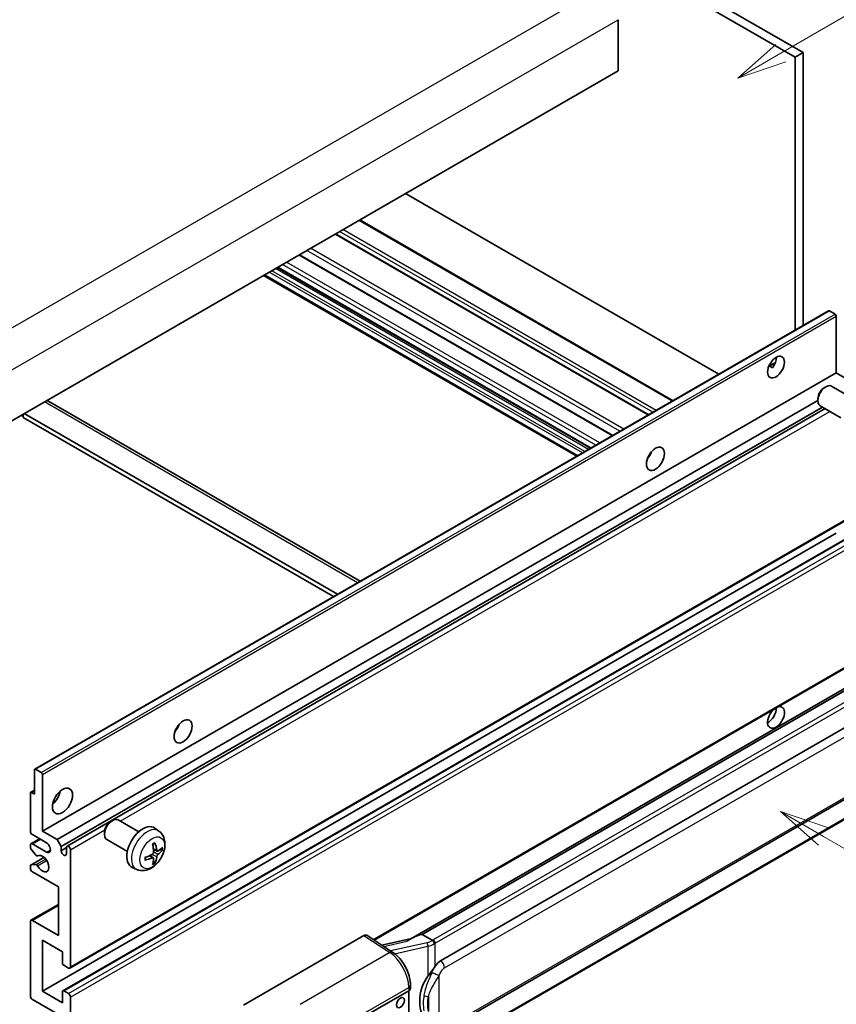
# Model space of a CAD drawing. Units: millimetres. Extents: x 0 to 8281, y 1 to 1125.
# Drawn here: x 353 to 517, y 675 to 873 of the extents above; entities that cross this region are included whole.
import ezdxf

# ---------------------------------------------------------------- set-up
doc = ezdxf.new("R2010")
doc.units = ezdxf.units.MM
for name, color, linetype, lineweight in [('Symbol (TK)', 100, 'Continuous', 18), ('Visible (ISO)', 7, 'Continuous', 35), ('Visible Narrow (ISO)', 7, 'Continuous', 25)]:
    doc.layers.add(name, color=color, linetype=linetype, lineweight=lineweight)
doc.styles.add('Note Text (TK2)', font='MS PGothic.ttf')

# ---------------------------------------------------------------- blocks, each defined once
blk = doc.blocks.new('バルーン1')
at = {"layer": 'Symbol (TK)', "color": 100}
for p, q in [((143.109, 184.755), (140.944, 186.005)), ((143.359, 185.188), (140.944, 186.005)), ((140.944, 186.005), (142.859, 184.322)), ((143.109, 184.755), (149.925, 180.82))]:
    blk.add_line(p, q, dxfattribs=at)
at = {"layer": 'Symbol (TK)'}
blk.add_circle((152.523, 179.32), 3, dxfattribs=at)
at = {"layer": 'Symbol (TK)', "color": 7, "insert": (152.523, 179.302), "char_height": 2, "attachment_point": 5, "style": 'Note Text (TK2)'}
blk.add_mtext('14', dxfattribs=at)
blk = doc.blocks.new('バルーン12')
at = {"layer": 'Symbol (TK)', "color": 100}
for p, q in [((140.96, 224.132), (150.446, 229.609)), ((140.71, 224.565), (138.795, 222.882)), ((140.96, 224.132), (138.795, 222.882)), ((138.795, 222.882), (141.21, 223.699))]:
    blk.add_line(p, q, dxfattribs=at)
at = {"layer": 'Symbol (TK)'}
blk.add_circle((153.044, 231.109), 3, dxfattribs=at)
at = {"layer": 'Symbol (TK)', "color": 7, "insert": (153.044, 231.091), "char_height": 2, "attachment_point": 5, "style": 'Note Text (TK2)'}
blk.add_mtext('2', dxfattribs=at)
blk = doc.blocks.new('バルーン15')
at = {"layer": 'Symbol (TK)', "color": 100}
for p, q in [((102.08, 175.254), (99.915, 176.504)), ((102.33, 175.687), (99.915, 176.504)), ((99.915, 176.504), (101.83, 174.821)), ((102.08, 175.254), (119.959, 164.932))]:
    blk.add_line(p, q, dxfattribs=at)
at = {"layer": 'Symbol (TK)'}
blk.add_circle((122.557, 163.432), 3, dxfattribs=at)
at = {"layer": 'Symbol (TK)', "color": 7, "insert": (122.557, 163.426), "char_height": 2, "attachment_point": 5, "style": 'Note Text (TK2)'}
blk.add_mtext('16', dxfattribs=at)

msp = doc.modelspace()

# ---------------------------------------------------------------- linework, layer by layer
at = {"layer": 'Visible (ISO)'}
for p, q in [((396.7282, 929.629), (508.6531, 865.0092)), ((398.3444, 930.5622), (510.2693, 865.9423)), ((473.0957, 872.5676), (473.0957, 862.3031)), ((510.2693, 865.9423), (508.6531, 865.0092)), ((510.2693, 865.9423), (510.2693, 811.0497)), ((508.6531, 865.0092), (508.6531, 810.1166)), ((473.0957, 862.3031), (313.4916, 770.1556)), ((493.3196, 801.2638), (430.3461, 837.6215)), ((484.1127, 795.9482), (421.1392, 832.306)), ((479.2305, 793.1294), (416.257, 829.4872)), ((471.9771, 788.9417), (409.0036, 825.2995)), ((467.5209, 786.3689), (404.5474, 822.7266)), ((464.7871, 784.7905), (401.8136, 821.1483)), ((355.787, 721.8593), (515.3911, 814.0068)), ((516.6939, 813.3366), (515.5625, 813.9898)), ((516.9363, 801.5324), (516.9363, 812.9167)), ((503.3563, 802.8594), (504.7215, 803.6476)), ((503.5707, 802.8672), (504.1364, 802.5406)), ((357.3322, 709.3849), (516.9363, 801.5324)), ((519.886, 799.8294), (516.9363, 801.5324)), ((514.5123, 798.5657), (514.8595, 798.7661)), ((520.1403, 796.4898), (516.0019, 798.8791)), ((360.2819, 707.6819), (513.2428, 795.994)), ((513.2428, 796.3668), (513.2428, 795.966)), ((358.3914, 795.9018), (421.2119, 759.6324)), ((361.09, 706.2822), (514.1658, 794.6606)), ((362.2993, 706.3805), (514.6853, 794.3606)), ((517.8546, 792.5308), (513.7162, 794.9201)), ((353.0896, 793.0175), (353.4937, 792.7842)), ((353.4937, 793.2508), (353.4937, 792.5509)), ((415.8611, 756.5431), (353.4937, 792.5509)), ((416.6692, 757.0096), (353.6957, 793.3674)), ((479.3008, 784.7133), (479.166, 784.7912)), ((362.8708, 681.829), (522.4749, 773.9765)), ((357.3322, 677.1916), (516.9363, 769.3391)), ((361.4439, 677.3019), (521.048, 769.4494)), ((423.997, 687.4931), (522.4749, 744.3493)), ((526.8926, 742.8631), (431.3977, 687.7291)), ((526.2378, 742.0494), (433.6917, 688.6179)), ((437.3889, 683.3107), (527.3894, 735.2725)), ((355.716, 716.85), (355.716, 721.7023)), ((355.9584, 721.8423), (357.0898, 721.1891)), ((357.3322, 720.7692), (357.3322, 709.3849)), ((437.9603, 669.2103), (527.9608, 721.1722)), ((354.9079, 709.3849), (354.9079, 717.0367)), ((354.9789, 717.1936), (355.716, 717.6192)), ((355.1503, 717.1766), (355.716, 716.85)), ((528.3598, 717.42), (436.1818, 664.201)), ((371.0706, 711.3172), (371.4178, 711.5176)), ((376.6987, 709.2413), (372.5603, 711.6306)), ((357.3322, 709.3849), (360.2819, 707.6819)), ((369.8011, 709.1184), (369.8012, 708.7175)), ((380.7577, 709.405), (379.958, 709.9887)), ((355.0262, 706.8471), (356.7608, 707.8485)), ((358.1404, 707.0521), (355.3119, 708.6851)), ((360.2819, 707.6819), (361.09, 706.2822)), ((374.413, 705.2823), (370.2746, 707.6716)), ((354.9079, 706.1094), (354.9079, 706.5855)), ((356.058, 704.517), (355.0291, 705.797)), ((355.3119, 706.8188), (358.1404, 705.1858)), ((361.09, 706.2822), (361.09, 705.4424)), ((361.09, 705.4424), (362.181, 706.0723)), ((362.181, 704.8125), (362.181, 706.1189)), ((362.9891, 705.6524), (362.9891, 682.0906)), ((380.4155, 705.3632), (379.6527, 705.7008)), ((380.9716, 705.6666), (381.3324, 705.5788)), ((354.9789, 702.5715), (357.6521, 704.1149)), ((356.3507, 704.3925), (356.484, 704.4695)), ((379.6299, 704.0024), (378.9561, 704.4943)), ((379.9016, 703.1006), (379.6452, 703.3692)), ((354.9079, 701.9198), (354.9079, 702.4145)), ((355.0316, 702.5872), (356.0606, 702.6603)), ((360.5647, 698.1872), (355.3119, 701.2199)), ((376.3007, 701.6852), (375.3954, 702.0859)), ((360.5647, 688.3893), (360.5647, 698.1872)), ((355.0262, 691.4503), (360.5647, 694.6479)), ((354.9079, 676.2585), (354.9079, 691.1887)), ((355.3119, 691.422), (360.5647, 688.3893)), ((357.3322, 687.4561), (357.3322, 677.1916)), ((361.3729, 685.1233), (357.3322, 687.4561)), ((397.7673, 674.4089), (421.9825, 688.3896)), ((422.5732, 688.4341), (427.7899, 684.9864)), ((431.5341, 687.8079), (425.5606, 686.4597)), ((433.5657, 688.6047), (433.6917, 688.6179)), ((433.6917, 688.6179), (435.6979, 687.4596)), ((361.3729, 682.8371), (361.3729, 685.1233)), ((362.585, 681.8573), (361.6153, 682.4172)), ((357.3322, 677.1916), (361.3729, 674.8588)), ((361.6153, 677.2849), (362.585, 676.7251)), ((421.5779, 671.8261), (430.9786, 677.2535)), ((430.9791, 677.2538), (430.9791, 664.1899)), ((431.3133, 677.7201), (431.3133, 678.4386)), ((360.5647, 672.5259), (355.3119, 675.5586)), ((361.3729, 674.8588), (361.3729, 677.145)), ((362.9891, 676.0252), (362.9891, 652.4634))]:
    msp.add_line(p, q, dxfattribs=at)
for centre, major_axis, ratio, start_param, end_param in [((515.5625, 813.7098), (-0.1714, 0.2969), 0.57735027, 5.49778714, 6.28318531), ((516.6939, 813.0567), (-0.1714, 0.2969), 0.57735027, 3.92699082, 5.49778714), ((503.1983, 803.6319), (1.2, 2.0785), 0.57735027, 4.51267636, 5.54433963), ((514.8591, 796.8996), (-1.1429, -1.9795), 0.57735027, 3.14159265, 6.28318531), ((514.512, 797.1), (-0.8975, -1.5545), 0.57735027, 3.92675802, 5.49801994), ((357.5343, 794.4172), (0.8571, 1.4846), 0.57735027, 0, 0.19971262), ((478.1465, 785.669), (1.2857, 2.2269), 0.57735027, 4.37255207, 5.05222589), ((504.8145, 732.2468), (1.2, 2.0785), 0.57735027, 1.019141, 6.83484064), ((503.1983, 733.18), (1.2, 2.0785), 0.57735027, 3.88043833, 5.51821391), ((383.1921, 730.8471), (1.2857, 2.2269), 0.57735027, 4.37255207, 5.05222589), ((355.9584, 721.5624), (-0.1714, 0.2969), 0.57735027, 5.49778714, 7.06858347), ((357.0898, 720.9092), (0.1714, -0.2969), 0.57735027, 0.78539816, 2.35619449), ((355.1503, 716.8967), (-0.1714, 0.2969), 0.57735027, 5.49778714, 7.06858347), ((358.9485, 716.85), (1.4286, 2.4744), 0.57735027, 4.15479015, 5.26998781), ((371.4174, 709.6511), (-1.1429, -1.9795), 0.57735027, 3.14159265, 6.28318531), ((371.0703, 709.8515), (-0.8975, -1.5545), 0.57735027, 3.92675802, 5.49801994), ((355.3119, 709.1516), (-0.2857, 0.4949), 0.57735027, 0.78539816, 2.35619449), ((377.5353, 706.1189), (-2.2857, -3.959), 0.57735027, 3.0796893, 6.34508866), ((355.3119, 706.3522), (-0.2857, 0.4949), 0.57735027, 5.49778714, 7.06858347), ((358.1404, 706.1189), (0.5714, -0.9897), 0.57735027, 5.49778714, 8.6393798), ((374.6847, 707.6277), (-4.4679, 5.9326), 0.59526289, 3.96282307, 4.20180736), ((355.1503, 705.9695), (-0.1714, 0.2969), 0.57735027, 0.78539816, 1.83259571), ((361.6355, 705.2018), (0.3884, -0.6727), 0.57735027, 4.04450246, 6.95107183), ((362.585, 705.8856), (-0.2857, 0.4949), 0.57735027, 3.92699082, 7.06858347), ((374.9104, 707.758), (2.9332, -6.8231), 0.55353421, 0.95931878, 1.19830308), ((374.7918, 707.5659), (-7.4236, -0.2184), 0.49462411, 2.44776077, 2.68674507), ((374.7918, 707.8265), (7.4226, -0.2509), 0.65417299, 5.62601221, 5.86499651), ((356.1792, 704.6895), (0.1714, -0.2969), 0.57735027, 4.97418837, 6.34725656), ((357.3322, 702.8529), (0.9143, -1.5836), 0.57735027, 4.64839472, 9.48884921), ((374.8034, 707.5726), (-7.3756, -0.8713), 0.55353421, 1.94328958, 2.18227387), ((374.8034, 707.8332), (7.3717, -0.903), 0.59526289, 5.2229706, 5.46195489), ((374.9104, 707.7714), (3.5227, -6.5382), 0.49462411, 0.45484759, 0.69383188), ((374.6847, 707.6411), (-3.9286, 6.3027), 0.65417299, 3.55978145, 3.79876575), ((355.1503, 702.2746), (-0.1714, 0.2969), 0.57735027, 6.00942214, 7.06858347), ((355.3119, 701.6865), (-0.2857, 0.4949), 0.57735027, 0.78539816, 2.35619449), ((356.1793, 702.3476), (-0.1714, 0.2969), 0.57735027, 4.64839472, 6.00942214), ((355.3119, 690.9554), (-0.2857, 0.4949), 0.57735027, 5.49778714, 7.06858347), ((421.9815, 687.4553), (0.5721, 0.9909), 0.5766475, 6.24832118, 7.06797448), ((428.731, 683.5502), (5.4995, 4.8861), 0.24152145, 0.32505614, 1.02037269), ((437.3889, 676.2888), (0.8745, 7.228), 0.40142867, 0.29272501, 0.66020146), ((361.6153, 682.6971), (-0.1714, 0.2969), 0.57735027, 0.78539816, 2.35619449), ((362.585, 682.3239), (0.2857, -0.4949), 0.57735027, 5.49778714, 7.06858347), ((438.8606, 675.4391), (0.5232, 7.013), 0.80430597, 0.8807959, 2.44577737), ((361.6153, 677.005), (-0.1714, 0.2969), 0.57735027, 5.49778714, 7.06858347), ((430.1705, 677.7201), (1.1429, 0), 0.57735027, 5.49778714, 6.28318531), ((355.3119, 676.0252), (-0.2857, 0.4949), 0.57735027, 0.78539816, 2.35619449), ((362.585, 676.2585), (0.2857, -0.4949), 0.57735027, 0.78539816, 2.35619449)]:
    msp.add_ellipse(centre, major_axis=major_axis, ratio=ratio, start_param=start_param, end_param=end_param, dxfattribs=at)
for centre, major_axis in [((504.8145, 802.6988), (1.2, 2.0785)), ((480.5709, 784.2693), (1.2857, 2.2269)), ((385.6165, 729.4474), (1.2857, 2.2269)), ((361.3729, 715.4503), (1.4286, 2.4744)), ((429.3157, 674.8938), (-0.5714, -0.9897))]:
    msp.add_ellipse(centre, major_axis=major_axis, ratio=0.57735027, dxfattribs=at)
for points, knots in [([(503.3539, 802.853), (503.3643, 802.8576), (503.3745, 802.8618), (503.4158, 802.8768), (503.4505, 802.8854), (503.5158, 802.8876), (503.5464, 802.8811), (503.5707, 802.8672)], [-0.0208094325, -0.0208094325, -0.0208094325, -0.0208094325, -0.0179856969, -0.0179856969, -0.0089928485, -0.0089928485, 0, 0, 0, 0]), ([(380.7577, 709.405), (381.0157, 709.2167), (381.2348, 708.9851), (381.6006, 708.4561), (381.7351, 708.1557), (381.938, 707.4761), (381.9799, 707.097), (381.9717, 706.2592), (381.8941, 705.8033), (381.6286, 704.8969), (381.434, 704.448), (380.9525, 703.6092), (380.6668, 703.219), (380.0082, 702.5174), (379.6352, 702.2059), (378.8078, 701.7228), (378.3551, 701.5414), (377.4703, 701.4254), (377.064, 701.4411), (376.5407, 701.5892), (376.4191, 701.6328), (376.3007, 701.6852)], [5.5596905, 5.5596905, 5.5596905, 5.5596905, 5.76465035, 5.76465035, 5.99724023, 5.99724023, 6.29459763, 6.29459763, 6.66985758, 6.66985758, 7.06428247, 7.06428247, 7.45411883, 7.45411883, 7.84838663, 7.84838663, 8.22269251, 8.22269251, 8.4943548, 8.4943548, 8.57747644, 8.57747644, 8.57747644, 8.57747644]), ([(379.5114, 706.7054), (379.5288, 706.7177), (379.5461, 706.7297), (379.5938, 706.7617), (379.6241, 706.7811), (379.6845, 706.8179), (379.7146, 706.8353), (379.7747, 706.8681), (379.8047, 706.8834), (379.8642, 706.9122), (379.8938, 706.9255), (379.9232, 706.9378)], [4.599557922, 4.599557922, 4.599557922, 4.599557922, 4.630897721, 4.630897721, 4.685414191, 4.685414191, 4.739930661, 4.739930661, 4.794447131, 4.794447131, 4.848963601, 4.848963601, 4.848963601, 4.848963601]), ([(379.9492, 707.049), (379.954, 707.0346), (379.957, 707.0189), (379.9583, 706.992), (379.9558, 706.9768), (379.9466, 706.9557), (379.9382, 706.946), (379.9272, 706.9397), (379.9253, 706.9387), (379.9232, 706.9379)], [0.0145600729, 0.0145600729, 0.0145600729, 0.0145600729, 0.0187226824, 0.0187226824, 0.0234298311, 0.0234298311, 0.0280690561, 0.0280690561, 0.028985175, 0.028985175, 0.028985175, 0.028985175]), ([(379.6867, 705.1705), (379.6882, 705.1287), (379.6825, 705.0811), (379.6553, 704.9866), (379.6339, 704.9399), (379.5833, 704.8591), (379.5508, 704.8198), (379.4885, 704.7644), (379.4603, 704.7447), (379.4324, 704.7299)], [0, 0, 0, 0, 0.0125039067, 0.0125039067, 0.0250078135, 0.0250078135, 0.0375277995, 0.0375277995, 0.0466766392, 0.0466766392, 0.0466766392, 0.0466766392]), ([(380.5681, 705.3857), (380.5382, 705.3667), (380.5058, 705.3546), (380.4452, 705.351), (380.4169, 705.3594), (380.3712, 705.3913), (380.3507, 705.417), (380.3255, 705.4745), (380.318, 705.5027), (380.3138, 705.5325)], [0, 0, 0, 0, 0.0124997785, 0.0124997785, 0.0249995571, 0.0249995571, 0.0375236714, 0.0375236714, 0.0466766062, 0.0466766062, 0.0466766062, 0.0466766062]), ([(381.5081, 705.6253), (381.5011, 705.6157), (381.4903, 705.606), (381.4664, 705.5908), (381.4486, 705.5833), (381.4157, 705.575), (381.3949, 705.5726), (381.363, 705.5733), (381.3466, 705.5753), (381.3324, 705.5788)], [0.0145600729, 0.0145600729, 0.0145600729, 0.0145600729, 0.0187226824, 0.0187226824, 0.0234298311, 0.0234298311, 0.0280690561, 0.0280690561, 0.0318102328, 0.0318102328, 0.0318102328, 0.0318102328]), ([(378.02, 703.6415), (378.0203, 703.6393), (378.0205, 703.6371), (378.0205, 703.6244), (378.0163, 703.6123), (378.0027, 703.5938), (377.9907, 703.584), (377.9668, 703.5717), (377.9516, 703.5664), (377.9368, 703.5634)], [0.0455535579, 0.0455535579, 0.0455535579, 0.0455535579, 0.0464696768, 0.0464696768, 0.0511089018, 0.0511089018, 0.0558160505, 0.0558160505, 0.05997866, 0.05997866, 0.05997866, 0.05997866]), ([(378.0201, 703.6415), (378.016, 703.6731), (378.0128, 703.7054), (378.0079, 703.7713), (378.0062, 703.805), (378.0046, 703.8734), (378.0046, 703.9082), (378.0062, 703.9789), (378.0078, 704.0148), (378.0117, 704.0721), (378.0134, 704.0931), (378.0154, 704.1143)], [3.005018033, 3.005018033, 3.005018033, 3.005018033, 3.059534503, 3.059534503, 3.114050973, 3.114050973, 3.168567443, 3.168567443, 3.223083913, 3.223083913, 3.254423712, 3.254423712, 3.254423712, 3.254423712]), ([(379.4324, 704.0059), (379.4693, 704.0208), (379.5077, 704.0294), (379.5758, 704.0288), (379.6056, 704.0195), (379.6503, 703.9881), (379.6681, 703.964), (379.685, 703.9113), (379.6879, 703.8858), (379.6867, 703.859)], [0, 0, 0, 0, 0.0124997785, 0.0124997785, 0.0249995571, 0.0249995571, 0.0375236714, 0.0375236714, 0.0466766062, 0.0466766062, 0.0466766062, 0.0466766062]), ([(379.9016, 703.1006), (379.9117, 703.09), (379.9217, 703.0768), (379.9382, 703.0495), (379.9466, 703.0304), (379.9558, 702.9978), (379.9583, 702.9786), (379.957, 702.9503), (379.954, 702.9361), (379.9492, 702.9252)], [0.0427285001, 0.0427285001, 0.0427285001, 0.0427285001, 0.0464696768, 0.0464696768, 0.0511089018, 0.0511089018, 0.0558160505, 0.0558160505, 0.05997866, 0.05997866, 0.05997866, 0.05997866]), ([(380.3138, 704.2211), (380.3193, 704.2588), (380.3311, 704.303), (380.3657, 704.3931), (380.3887, 704.439), (380.4382, 704.5203), (380.468, 704.5612), (380.522, 704.6215), (380.5456, 704.6438), (380.5681, 704.6616)], [0, 0, 0, 0, 0.0125039067, 0.0125039067, 0.0250078135, 0.0250078135, 0.0375277995, 0.0375277995, 0.0466766392, 0.0466766392, 0.0466766392, 0.0466766392]), ([(436.1252, 686.7668), (436.1251, 686.7678), (436.1249, 686.7687), (436.1163, 686.8243), (436.0996, 686.8843), (436.05, 687.0118), (436.017, 687.0782), (435.9396, 687.2059), (435.896, 687.266), (435.8038, 687.3722), (435.7562, 687.4173), (435.7095, 687.452)], [-0.0003297628, -0.0003297628, -0.0003297628, -0.0003297628, 0, 0, 0.0189079865, 0.0189079865, 0.0385885202, 0.0385885202, 0.0581261217, 0.0581261217, 0.0775105008, 0.0775105008, 0.0775105008, 0.0775105008]), ([(431.3133, 678.4386), (431.3133, 678.9186), (431.2521, 679.4137), (431.0254, 680.4091), (430.8596, 680.9094), (430.4388, 681.8836), (430.1838, 682.3574), (429.6024, 683.2454), (429.2762, 683.6595), (428.5701, 684.3975), (428.1905, 684.7216), (427.7899, 684.9864)], [0, 0, 0, 0, 0.30717795, 0.30717795, 0.6143559, 0.6143559, 0.92153385, 0.92153385, 1.22871179, 1.22871179, 1.53588974, 1.53588974, 1.53588974, 1.53588974]), ([(434.8433, 680.2277), (435.0465, 680.4892), (435.2637, 680.7773), (435.762, 681.4502), (436.0457, 681.8395), (436.3001, 682.2133)], [0.251927497, 0.251927497, 0.251927497, 0.251927497, 0.346143771, 0.346143771, 0.465492697, 0.465492697, 0.465492697, 0.465492697])]:
    msp.add_open_spline(points, degree=3, knots=knots, dxfattribs=at)
msp.add_open_spline([(435.6979, 687.4596), (435.7018, 687.4574), (435.7057, 687.4548), (435.7095, 687.452)], degree=3, dxfattribs=at)
at = {"layer": 'Visible Narrow (ISO)'}
for p, q in [((308.2388, 785.7857), (469.4592, 878.8663)), ((311.8754, 779.487), (473.0957, 872.5676)), ((483.9454, 795.8516), (420.9719, 832.2093)), ((480.0664, 793.612), (417.0929, 829.9698)), ((480.7129, 793.9853), (417.7394, 830.343)), ((479.0966, 793.0521), (416.1231, 829.4099)), ((473.4483, 789.7911), (410.4748, 826.1488)), ((474.2282, 790.2414), (411.2547, 826.5991)), ((469.3992, 787.4533), (406.4257, 823.8111)), ((471.8432, 788.8644), (408.8697, 825.2222)), ((465.9242, 785.4471), (402.9507, 821.8048)), ((466.4091, 785.727), (403.4356, 822.0848)), ((467.1364, 786.1469), (404.1629, 822.5047)), ((467.6213, 786.4269), (404.6478, 822.7846)), ((468.591, 786.9867), (405.6175, 823.3445)), ((464.9545, 784.8872), (401.981, 821.2449)), ((355.9584, 721.8423), (515.5625, 813.9898)), ((357.0898, 721.1891), (516.6939, 813.3366)), ((357.3322, 720.7692), (516.9363, 812.9167)), ((503.5707, 802.8672), (504.668, 803.5007)), ((420.7098, 759.3425), (357.7363, 795.7003)), ((372.952, 711.4044), (515.6608, 793.7974)), ((479.2256, 784.6022), (479.1074, 784.6704)), ((362.9891, 682.0906), (522.5932, 774.2381)), ((361.6153, 677.2849), (521.2194, 769.4324)), ((362.585, 676.7251), (522.1891, 768.8725)), ((362.9891, 676.0252), (522.5932, 768.1727)), ((423.841, 687.5963), (522.5932, 744.6109)), ((433.5657, 688.6047), (526.2264, 742.1024)), ((528.0741, 740.7767), (435.8961, 687.5578)), ((436.3001, 686.8579), (528.4781, 740.0769)), ((438.197, 681.911), (528.1975, 733.8728)), ((528.1975, 721.6953), (438.197, 669.7335)), ((355.1503, 717.1766), (355.716, 717.5032)), ((528.4781, 717.6816), (436.3001, 664.4626)), ((362.9891, 705.6524), (369.8671, 709.6234)), ((355.3119, 706.8188), (356.9282, 707.7519)), ((358.1404, 705.1858), (358.9485, 705.6524)), ((380.3138, 705.5325), (379.6371, 705.8572)), ((380.5681, 704.6616), (379.6832, 705.2568)), ((355.0316, 702.5872), (357.6623, 704.106)), ((356.0606, 702.6603), (357.9815, 703.7693)), ((356.3613, 704.3995), (356.4784, 704.4671)), ((356.3614, 702.4274), (358.1862, 703.481)), ((379.4324, 704.0059), (378.8129, 704.4296)), ((380.3138, 704.2211), (379.3559, 704.6898)), ((355.3119, 691.422), (360.5647, 694.4547)), ((421.9825, 688.3896), (427.188, 684.9492)), ((425.9661, 686.1918), (430.6017, 687.238)), ((434.6874, 686.9513), (427.3294, 685.2907)), ((428.1466, 684.7309), (434.8433, 686.2423)), ((434.8433, 686.2423), (434.8433, 680.2277)), ((436.3001, 682.2133), (436.3001, 686.8579)), ((427.188, 684.9492), (409.1847, 674.555)), ((437.1082, 669.9973), (437.1082, 680.39)), ((413.0843, 667.6408), (430.9786, 677.972)), ((430.9786, 677.972), (430.9786, 677.2535)), ((434.923, 676.1005), (434.923, 673.137))]:
    msp.add_line(p, q, dxfattribs=at)
for centre, major_axis, ratio, start_param, end_param in [((378.391, 705.6249), (2.2328, 3.8673), 0.57735027, 6.22128195, 9.48668132), ((379.7224, 704.8562), (-1.2728, -2.2045), 0.57735027, 3.80068814, 4.05329349), ((379.6728, 704.8848), (-1.1847, -2.0519), 0.57735027, 2.21917009, 2.42536283), ((379.7224, 704.8562), (1.2728, 2.2045), 0.57735027, 5.37148447, 5.62408982), ((379.7224, 704.8562), (-1.2728, -2.2045), 0.57735027, 5.37148447, 5.62408982), ((379.7224, 704.8562), (1.2728, 2.2045), 0.57735027, 3.80068814, 4.05329349), ((379.6728, 704.8848), (-1.1847, -2.0519), 0.57735027, 0.71622982, 0.92242257), ((434.5678, 688.2141), (-1.6592, -0.6109), 0.70556137, 1.38645418, 2.04544975), ((434.6839, 688.2576), (-1.7143, 0), 0.57735027, 2.20375859, 2.35619449), ((435.8961, 687.0912), (0.2857, -0.4949), 0.57735027, 0.78539816, 2.35619449), ((434.8035, 686.5714), (0.1258, -0.5574), 0.07194267, 3.94650419, 5.32764848), ((434.6839, 687.8343), (2.2524, 0.5674), 0.68484185, 4.61135463, 5.22383374), ((434.6839, 687.791), (2.2857, 0), 0.57735027, 5.39468126, 5.49778714), ((427.1597, 684.0329), (0.6301, 0.9534), 0.5766475, 0, 0.81965331), ((427.0509, 680.37), (2.7404, -5.0155), 0.56100804, 0.79860416, 2.3344939), ((437.3889, 682.3775), (-0.5714, 0.9897), 0.57735027, 3.92699082, 5.49778714), ((436.3001, 680.8566), (1.0416, -0.4702), 0.13919307, 4.08994088, 5.66073721), ((430.1705, 678.4386), (1.1429, 0), 0.57735027, 5.49778714, 6.28318531), ((434.8433, 676.7587), (1.1236, -0.209), 0.56203751, 4.02622381, 4.88718922)]:
    msp.add_ellipse(centre, major_axis=major_axis, ratio=ratio, start_param=start_param, end_param=end_param, dxfattribs=at)
msp.add_ellipse((379.4182, 705.0319), major_axis=(-1.7536, -3.0374), ratio=0.57735027, dxfattribs=at)
for points, knots in [([(436.3001, 682.2133), (436.2842, 682.1899), (436.2686, 682.1666), (436.2533, 682.1434), (436.1225, 681.9454), (436.0117, 681.7543), (435.8106, 681.3779), (435.7211, 681.1934), (435.6396, 681.0129)], [-0.0902431044, -0.0902431044, -0.0902431044, -0.0902431044, -0.0852480424, -0.0852480424, -0.0852480424, -0.0426240212, -0.0426240212, 0, 0, 0, 0]), ([(437.1082, 680.39), (437.1744, 680.5366), (437.2456, 680.6829), (437.3989, 680.97), (437.4808, 681.1103), (437.5704, 681.246), (437.6733, 681.4017), (437.7865, 681.5514), (438.0001, 681.772), (438.0991, 681.8545), (438.197, 681.911)], [0, 0, 0, 0, 0.042624021, 0.042624021, 0.085248042, 0.085248042, 0.085248042, 0.134155965, 0.134155965, 0.170496085, 0.170496085, 0.170496085, 0.170496085]), ([(435.6396, 681.0129), (435.5041, 680.7126), (435.3781, 680.4265), (435.0701, 679.7055), (434.9011, 679.2872), (434.5748, 678.4114), (434.4231, 677.9568), (434.1926, 677.136), (434.1061, 676.7679), (434.0406, 676.4025)], [-0.425024641, -0.425024641, -0.425024641, -0.425024641, -0.354088722, -0.354088722, -0.240591253, -0.240591253, -0.109280085, -0.109280085, 0, 0, 0, 0]), ([(434.923, 676.1005), (435.0175, 676.4403), (435.142, 676.7823), (435.4712, 677.5458), (435.6867, 677.9693), (436.1411, 678.7866), (436.3739, 679.1777), (436.7805, 679.8487), (436.9431, 680.1143), (437.1082, 680.39)], [0, 0, 0, 0, 0.109280085, 0.109280085, 0.240591253, 0.240591253, 0.354088722, 0.354088722, 0.425024641, 0.425024641, 0.425024641, 0.425024641]), ([(434.0406, 676.4025), (433.9498, 675.8966), (433.9031, 675.3887), (433.8937, 674.3268), (433.9403, 673.7715), (434.0406, 673.2244)], [-0.318622721, -0.318622721, -0.318622721, -0.318622721, -0.167312443, -0.167312443, 0, 0, 0, 0]), ([(434.923, 673.137), (434.8266, 673.6475), (434.7817, 674.1668), (434.7907, 675.1582), (434.8359, 675.6317), (434.923, 676.1005)], [0, 0, 0, 0, 0.167312443, 0.167312443, 0.318622721, 0.318622721, 0.318622721, 0.318622721])]:
    msp.add_open_spline(points, degree=3, knots=knots, dxfattribs=at)

# ---------------------------------------------------------------- block references
at = {"layer": 'Symbol (TK)', "xscale": 4, "yscale": 4, "zscale": 4}
for name in ['バルーン12', 'バルーン1', 'バルーン15']:
    msp.add_blockref(name, (-58.0724, -30.7093), dxfattribs=at)

doc.saveas('drawing.dxf')
